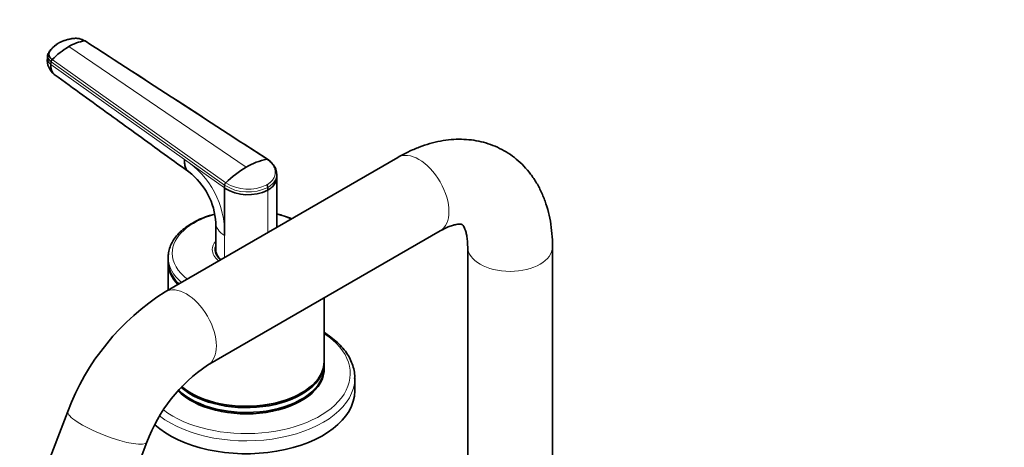
# Model space of a CAD drawing. Units: millimetres. Extents: x 0 to 1478, y 0 to 1758.
# Drawn here: x 220 to 510, y 502 to 628 of the extents above; entities that cross this region are included whole.
import ezdxf
from ezdxf import colors
from ezdxf.entities.mleader import LeaderData, LeaderLine
from ezdxf.math import Vec2, Vec3

# ---------------------------------------------------------------- set-up
doc = ezdxf.new("R2010")
doc.units = ezdxf.units.MM
doc.layers.add('DV5_Défaut', color=7, linetype='Continuous')
doc.layers.add('Défaut', color=7, linetype='Continuous')

# ---------------------------------------------------------------- blocks, each defined once
blk = doc.blocks.new('_DOT')
at = {"color": 0}
blk.add_line((0, 0), (-1, 0), dxfattribs=at)
at = {"color": 0, "const_width": 0.333}
blk.add_lwpolyline([(-0.1665, 0, 1), (0.1665, 0, 1)], format="xyb", close=True, dxfattribs=at)
blk = doc.blocks.new('SE4')
at = {"layer": 'DV5_Défaut', "color": 7, "linetype": 'Continuous', "lineweight": 18}
for p, q in [((292.36, 586.97), (238.7, 621.81)), ((234, 620.09), (286.33, 584.59)), ((279.97, 579.28), (228.83, 615.63)), ((229.13, 616.29), (280.3, 580.01)), ((228.77, 614.85), (268.18, 586.84)), ((268.18, 586.84), (279.97, 578.46)), ((292.69, 577.82), (292.69, 565.36)), ((279.97, 564.5), (279.97, 558.01))]:
    blk.add_line(p, q, dxfattribs=at)
at = {"layer": 'DV5_Défaut', "color": 7, "linetype": 'Continuous', "lineweight": 35}
for p, q in [((227.8, 617.44), (227.74, 616.67)), ((228.83, 615.63), (228.77, 614.85)), ((330.99, 587.47), (262.43, 547.88)), ((295.33, 581.6), (295.35, 582.42)), ((295.33, 566.88), (295.33, 581.64)), ((279.97, 578.46), (279.97, 579.28)), ((279.97, 578.46), (279.97, 564.5)), ((292.69, 578.64), (292.69, 577.82)), ((277.33, 568.22), (277.33, 560.27)), ((274.93, 526.23), (343.49, 565.82)), ((351.61, 561.13), (351.61, 477.85)), ((376.61, 477.85), (376.61, 561.13)), ((263.33, 558.03), (263.33, 556.85)), ((277.33, 559.91), (277.33, 559.36)), ((263.33, 556.44), (263.33, 548.41)), ((309.33, 527.45), (309.33, 546.1)), ((309.33, 525.61), (309.33, 527.04)), ((318.33, 518.67), (318.33, 522.46)), ((270.07, 518.06), (270.24, 517.96)), ((302.42, 517.96), (302.59, 518.06)), ((233.75, 512.63), (225.18, 490.54)), ((248.49, 481.49), (257.06, 503.59))]:
    blk.add_line(p, q, dxfattribs=at)
for centre, radius, start, end in [((240.66, 609.13), 12.83, 98.8104, 121.3087), ((246.27, 599.39), 24.06, 120.6607, 135.4133), ((232.97, 616.08), 5.27, 173.459, 232.3562), ((229.85, 615.56), 1.02, 134.704, 176.4691), ((296.72, 567.11), 20.34, 102.3668, 120.7137), ((289.29, 581.62), 6.24, 22.8701, 58.3945), ((302.56, 556.98), 32.03, 120.4405, 134.0275), ((285.79, 581.5), 9.6, 5.4992, 15.3954), ((257.4, 567.26), 19.95, 2.6409, 53.0874), ((281.03, 579.24), 1.06, 133.4341, 177.6285), ((286.91, 589.52), 13.06, 237.8985, 296.3161), ((291.52, 578.58), 1.18, 2.8407, 43.8473), ((300.37, 487.73), 71.12, 122.2452, 159.5059), ((300.75, 487.49), 46.56, 123.6842, 159.7692)]:
    blk.add_arc(centre, radius, start, end, dxfattribs=at)
at = {"layer": 'DV5_Défaut', "color": 7, "linetype": 'Continuous', "lineweight": 18}
for centre, radius, start, end in [((254.01, 565.08), 25.96, 358.717, 56.9268), ((286.9, 590.24), 12.97, 237.6952, 296.5426), ((286.87, 590.35), 12.25, 237.5518, 296.6412)]:
    blk.add_arc(centre, radius, start, end, dxfattribs=at)
for centre, major_axis, ratio, start_param, end_param in [((337.24, 576.65), (-6.25, 10.83), 0.57735, 3.141593, 6.283185), ((286.33, 559.22), (-21.83, 0), 0.57735, 5.151425, 6.283185), ((286.33, 559.22), (-21.83, 0), 0.57735, 4.065558, 4.28754), ((286.33, 568.18), (9, 0), 0.57735, 3.141702, 3.927016), ((286.33, 560.32), (-10, 0), 0.57735, 5.832158, 6.283185), ((286.33, 560.32), (-10, 0), 0.57735, 0, 0.616834), ((364.11, 561.13), (12.5, 0), 0.57735, 3.141835, 6.283185), ((364.11, 561.13), (12.5, 0), 0.57735, 0, 0.00036), ((286.33, 558.03), (-23, 0), 0.57735, 0.013427, 0.589448), ((286.33, 559.22), (-21.83, 0), 0.57735, 0, 0.646831), ((268.68, 537.06), (-6.25, 10.83), 0.57735, 3.143886, 6.282995), ((286.33, 523.82), (-30.67, 0), 0.57735, 0.651132, 3.864374), ((286.33, 522.46), (-32, 0), 0.57735, 0.645364, 3.138505), ((245.41, 508.11), (-11.65, 4.52), 0.211325, 0, 3.140909), ((245.41, 508.11), (-11.65, 4.52), 0.211325, 6.282837, 6.283185)]:
    blk.add_ellipse(centre, major_axis=major_axis, ratio=ratio, start_param=start_param, end_param=end_param, dxfattribs=at)
at = {"layer": 'DV5_Défaut', "color": 7, "linetype": 'Continuous', "lineweight": 35}
for centre, major_axis, start_param, end_param in [((286.33, 560.32), (-9.15, 0), 6.101866, 6.283185), ((286.33, 560.32), (-9.15, 0), 0, 0.601003), ((286.33, 560.27), (9, 0), 3.141593, 3.732586), ((286.33, 558.03), (-23, 0), 0, 0.013427), ((286.33, 559.09), (-9.15, 0), -0.18537, -0.11618), ((286.33, 559.91), (-9, 0), 6.248685, 6.283185), ((286.33, 559.91), (-9, 0), 0, 0.175516), ((286.33, 556.85), (-23, 0), 0, 0.524731), ((286.33, 556.44), (-23, 0), 6.267813, 6.283185), ((286.33, 556.44), (-23, 0), 0, 0.502162), ((286.33, 525.21), (-23, 0), 0.501708, 3.156965), ((286.33, 525.61), (-23, 0), 0.519436, 3.141593), ((286.33, 527.04), (-23, 0), 0.580117, 3.156965), ((286.33, 527.45), (-23, 0), 0.596254, 3.141593), ((286.33, 518.67), (-32, 0), 0.568035, 3.141593), ((286.33, 527.25), (-22.75, 0), 0.785398, 2.356194)]:
    blk.add_ellipse(centre, major_axis=major_axis, ratio=0.57735, start_param=start_param, end_param=end_param, dxfattribs=at)
for points, knots in [([(238.7, 621.81), (238.66, 621.84), (238.57, 621.89), (238.43, 621.97), (238.28, 622.05), (238.13, 622.12), (237.97, 622.18), (237.71, 622.29), (237.31, 622.4), (236.78, 622.5), (236.23, 622.55), (235.78, 622.55), (235.42, 622.52), (235.16, 622.49), (234.9, 622.44), (234.55, 622.38), (234.12, 622.29), (233.62, 622.16), (233.14, 622.02), (232.66, 621.87), (232.2, 621.69), (231.75, 621.5), (231.39, 621.33), (231.11, 621.19), (230.98, 621.11), (230.92, 621.08)], [0, 0, 0, 0, 0.020792, 0.041417, 0.06196, 0.082484, 0.103027, 0.123635, 0.18546, 0.247216, 0.30918, 0.370841, 0.400877, 0.433673, 0.463472, 0.49663, 0.560056, 0.621665, 0.683927, 0.746571, 0.810412, 0.874042, 0.938111, 0.970579, 1, 1, 1, 1]), ([(238.7, 621.81), (238.72, 621.81), (238.77, 621.81), (238.82, 621.8), (238.85, 621.77), (238.86, 621.76)], [0, 0, 0, 0, 0.371463, 0.742925, 1, 1, 1, 1]), ([(230.83, 621.01), (230.07, 620.48), (229.12, 619.8), (228.15, 618.53), (227.93, 617.89), (227.8, 617.52)], [0, 0, 0, 0, 0.498058, 0.749254, 1, 1, 1, 1]), ([(230.92, 621.08), (230.92, 621.08), (230.87, 621.05), (230.74, 620.97), (230.49, 620.81), (230.17, 620.59), (229.84, 620.33), (229.43, 619.97), (228.97, 619.49), (228.63, 619.03), (228.44, 618.71), (228.34, 618.55), (228.27, 618.39), (228.19, 618.17), (228.15, 617.89), (228.18, 617.54), (228.3, 617.2), (228.46, 616.94), (228.61, 616.75), (228.74, 616.6), (228.91, 616.45), (229.06, 616.34), (229.13, 616.29)], [0, 0, 0, 0, 0.001611, 0.022609, 0.064607, 0.12758, 0.189911, 0.253328, 0.378073, 0.503185, 0.536186, 0.566158, 0.599077, 0.629, 0.690738, 0.752694, 0.814407, 0.876402, 0.901334, 0.9259, 0.963278, 1, 1, 1, 1]), ([(227.82, 617.59), (227.81, 617.55), (227.79, 617.4), (227.79, 617.14), (227.87, 616.81), (228.01, 616.48), (228.23, 616.17), (228.5, 615.88), (228.72, 615.71), (228.83, 615.63)], [0, 0, 0, 0, 0.055108, 0.214533, 0.373958, 0.533383, 0.692808, 0.846404, 1, 1, 1, 1]), ([(228.77, 614.85), (228.74, 614.44), (228.76, 613.66), (229.04, 612.69), (229.43, 612.16), (229.71, 611.94), (229.77, 611.9)], [0, 0, 0, 0, 0.3071088, 0.6142177, 0.9213265, 1, 1, 1, 1]), ([(229.76, 611.9), (235.79, 607.54), (242.98, 602.33), (256.51, 592.53), (263.55, 587.43), (269.39, 583.21)], [0, 0, 0, 0, 0.414997, 0.598119, 1, 1, 1, 1]), ([(376.61, 561.13), (376.6, 561.89), (376.58, 563.7), (376.3, 566.9), (375.68, 570.42), (374.75, 573.81), (373.52, 576.98), (372, 579.91), (370.23, 582.56), (368.22, 584.92), (366, 586.98), (363.61, 588.74), (361.06, 590.18), (358.37, 591.32), (355.58, 592.14), (352.7, 592.65), (349.74, 592.86), (346.7, 592.75), (343.61, 592.33), (340.46, 591.59), (337.3, 590.54), (334.06, 589.15), (332.13, 588.1), (330.99, 587.47)], [0, 0, 0, 0, 0.029492, 0.083013, 0.136452, 0.189251, 0.241027, 0.291501, 0.340569, 0.3883, 0.434883, 0.480582, 0.525693, 0.57052, 0.615285, 0.660306, 0.705885, 0.752299, 0.799773, 0.848443, 0.898324, 0.949292, 1, 1, 1, 1]), ([(269.39, 583.21), (269.31, 583.27), (268.97, 583.55), (268.49, 584.22), (268.16, 585.39), (268.14, 586.34), (268.18, 586.84)], [0, 0, 0, 0, 0.089306, 0.392871, 0.696435, 1, 1, 1, 1]), ([(292.36, 586.97), (292.39, 586.98), (292.45, 586.98), (292.52, 586.97), (292.56, 586.95), (292.58, 586.93), (292.58, 586.93)], [0, 0, 0, 0, 0.3291718, 0.6583437, 0.9875155, 1, 1, 1, 1]), ([(292.69, 577.82), (293.15, 578.08), (293.96, 578.67), (294.85, 579.74), (295.25, 580.75), (295.33, 581.39), (295.33, 581.61)], [0, 0, 0, 0, 0.27495, 0.555188, 0.852792, 1, 1, 1, 1]), ([(277.07, 570.79), (276.56, 570.65), (275.21, 570.26), (273.14, 569.51), (270.93, 568.46), (268.95, 567.26), (267.22, 565.9), (265.77, 564.41), (264.63, 562.81), (263.84, 561.14), (263.38, 559.43), (263.35, 558.4), (263.35, 557.83)], [0, 0, 0, 0, 0.064149, 0.170103, 0.276327, 0.382827, 0.489531, 0.596086, 0.701935, 0.806359, 0.908831, 1, 1, 1, 1]), ([(299.68, 569.4), (299.57, 569.45), (298.69, 569.81), (297.27, 570.32), (295.89, 570.71), (295.35, 570.85)], [0, 0, 0, 0, 0.082964, 0.643562, 1, 1, 1, 1]), ([(343.49, 565.82), (343.81, 566), (344.57, 566.42), (345.86, 567.02), (347.14, 567.47), (348.22, 567.73), (349.04, 567.82), (349.6, 567.8), (349.9, 567.74), (350, 567.7), (350, 567.7), (350.14, 567.58), (350.4, 567.23), (350.72, 566.62), (351.06, 565.71), (351.35, 564.49), (351.57, 562.94), (351.6, 561.82), (351.61, 561.13)], [0, 0, 0, 0, 0.031148, 0.089689, 0.147887, 0.206151, 0.265076, 0.325916, 0.39085, 0.464249, 0.558791, 0.639422, 0.702417, 0.760891, 0.822413, 0.881529, 0.939906, 1, 1, 1, 1]), ([(318.29, 522.4), (318.3, 522.69), (318.34, 523.56), (318.06, 525.19), (317.46, 527.12), (316.51, 529.02), (315.25, 530.83), (313.68, 532.57), (311.82, 534.2), (310.31, 535.26), (309.45, 535.8), (309.34, 535.86)], [0, 0, 0, 0, 0.051875, 0.181811, 0.311848, 0.442881, 0.575473, 0.709694, 0.845227, 0.981599, 1, 1, 1, 1])]:
    blk.add_open_spline(points, degree=3, knots=knots, dxfattribs=at)
for points in [[(292.58, 586.93), (274.95, 598.36), (257.04, 609.97), (238.86, 621.76)], [(295.35, 582.59), (295.35, 582.53), (295.35, 582.47), (295.35, 582.42)]]:
    blk.add_open_spline(points, degree=3, dxfattribs=at)
at = {"layer": 'DV5_Défaut', "color": 7, "linetype": 'Continuous', "lineweight": 18}
blk.add_rational_spline([(227.74, 616.67), (227.66, 615.65), (228.77, 614.85)], [0.944974097201, 0.894480300335, 1], degree=2, dxfattribs=at)
for points, knots in [([(292.37, 579.4), (292.43, 579.43), (292.57, 579.51), (292.76, 579.63), (292.94, 579.75), (293.11, 579.88), (293.28, 580.01), (293.55, 580.24), (293.89, 580.57), (294.25, 581.03), (294.54, 581.51), (294.81, 582.18), (294.95, 583.06), (294.78, 584.13), (294.36, 584.99), (293.88, 585.65), (293.51, 586.04), (293.19, 586.34), (292.93, 586.56), (292.65, 586.78), (292.46, 586.91), (292.36, 586.97)], [0, 0, 0, 0, 0.020823, 0.041595, 0.06234, 0.083079, 0.103836, 0.124635, 0.186909, 0.249224, 0.311884, 0.374604, 0.499827, 0.625296, 0.750762, 0.812943, 0.87536, 0.906576, 0.937672, 0.969744, 1, 1, 1, 1]), ([(295.35, 582.42), (295.34, 582.2), (295.27, 581.56), (294.86, 580.55), (293.96, 579.48), (293.15, 578.89), (292.69, 578.64)], [0, 0, 0, 0, 0.148186, 0.445448, 0.725365, 1, 1, 1, 1])]:
    blk.add_open_spline(points, degree=3, knots=knots, dxfattribs=at)

msp = doc.modelspace()

# ---------------------------------------------------------------- block references
at = {"layer": 'Défaut'}
msp.add_blockref('SE4', (0, 0), dxfattribs=at)

# ---------------------------------------------------------------- leaders
at = {"layer": 'Défaut', "color": 7, "linetype": 'Continuous', "lineweight": 18}
ml = msp.add_multileader_mtext('Standard', dxfattribs=at)
ml.set_content('{\\pxsm0.9;\\fSolid Edge ISO|b1||i0||c0|p34;\\W1.;25/01/2019\\P}', color=256)
ml.set_leader_properties()
ml.set_arrow_properties(name='DOT')
ml.build(insert=Vec2(0, 0))
ml.multileader.update_dxf_attribs({"leader_type": 0, "dogleg_length": 0, "arrow_head_size": 12})
ctx = ml.context
ctx.base_point, ctx.char_height, ctx.arrow_head_size, ctx.landing_gap_size = Vec3(1390.41, 1750.71), 12, 12, 4.2
notes = []
notes.append((ctx, [(0, (0, 0, 0), (0, 0), (1, 0), 1, [])]))
ctx.mtext.insert = Vec3(1392.41, 1756.83)
for ctx, leaders in notes:
    for number, flags, end, landing, length, lines in leaders:
        leader = LeaderData()
        leader.index, (leader.has_last_leader_line, leader.has_dogleg_vector, leader.attachment_direction) = number, flags
        leader.last_leader_point, leader.dogleg_vector, leader.dogleg_length = Vec3(end), Vec3(landing), length
        for number, points, colour, breaks in lines:
            line = LeaderLine()
            line.index, line.vertices, line.color, line.breaks = number, Vec3.list(points), colors.encode_raw_color(colour), breaks
            leader.lines.append(line)
        ctx.leaders.append(leader)

doc.saveas('drawing.dxf')
